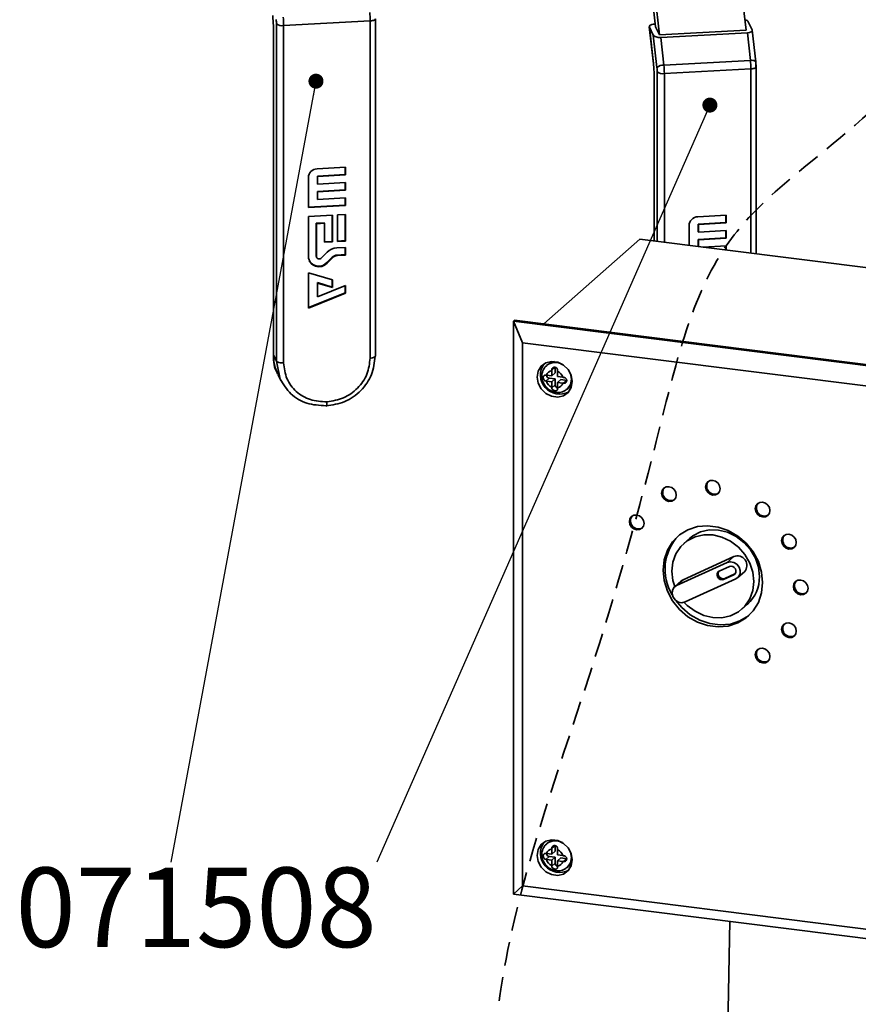
# Paper-space layout 'Blatt3' of a CAD drawing. Units: millimetres. Extents: x 0 to 4158, y 0 to 2940.
# Drawn here: x 1787 to 2100, y 690 to 1057 of the extents above; entities that cross this region are included whole.
import ezdxf

# ---------------------------------------------------------------- set-up
doc = ezdxf.new("R2010")
doc.units = ezdxf.units.MM
doc.linetypes.add('HIDDEN', pattern=[1.905, 1.27, -0.635])
doc.layers.add('1', color=7, linetype='Continuous')
doc.styles.add('SLDTEXTSTYLE1', font='TXT', dxfattribs={"width": 0.605})
doc.dimstyles.new('SLDDIMSTYLE5', dxfattribs={"dimtxt": 0.18, "dimasz": 5.6, "dimexe": 0, "dimexo": 0.0625, "dimgap": 0, "dimtad": 0, "dimtih": 1, "dimtoh": 1, "dimdec": 0, "dimrnd": 1e-09, "dimzin": 0, "dimdsep": 46, "dimtxsty": 'Standard', "dimblk1": 'DOT', "dimblk2": 'DOT', "dimsah": 1, "dimcen": 0.09, "dimadec": 0, "dimazin": 0, "dimtfac": 5.6, "dimtdec": 0, "dimtofl": 0, "dimtmove": 0, "dimatfit": 3, "dimldrblk": 'DOT', "dimfxl": 1, "dimfrac": 2, "dimtolj": 1, "dimtzin": 0, "dimarcsym": 0})

# ---------------------------------------------------------------- blocks, each defined once
blk = doc.blocks.new('_DOT')
at = {"color": 0, "linetype": 'ByBlock', "lineweight": -2}
blk.add_line((-0.5, 0), (-1, 0), dxfattribs=at)
at = {"color": 0, "linetype": 'ByBlock', "const_width": 0.5}
blk.add_lwpolyline([(-0.25, 0, 1), (0.25, 0, 1)], format="xyb", close=True, dxfattribs=at)

psp = doc.layouts.new('Blatt3')

# ---------------------------------------------------------------- linework, layer by layer
at = {"color": 7, "linetype": 'Continuous', "lineweight": 35, "ltscale": 7}
for p, q in [((2022.02, 1075.93), (2024.4, 1054.5)), ((2025.87, 1051.5), (2023.15, 1076.03)), ((2058.11, 1053.26), (2055.38, 1077.78)), ((1885.81, 1054.94), (1918.05, 1056.7)), ((1918.05, 1056.7), (1918.05, 931.06)), ((1920, 931.82), (1920, 1057.47)), ((2060.41, 1053.38), (2058.94, 1056.39)), ((1881.97, 1054.01), (1881.97, 932.37)), ((1881.97, 1054.01), (1882, 1053.88)), ((1882, 1053.88), (1882, 932.24)), ((1883.13, 929.94), (1883.13, 1055.58)), ((1885.81, 929.3), (1885.81, 1054.94)), ((2022.05, 1054.54), (2023.59, 1040.66)), ((2022.09, 1054.38), (2023.57, 1051.37)), ((2022.09, 1054.38), (2023.61, 1040.79)), ((2024.28, 1055.53), (2023.91, 1055.51)), ((2025.87, 1051.5), (2024.4, 1054.5)), ((2058.11, 1053.26), (2025.87, 1051.5)), ((2061.77, 1041.44), (2060.46, 1053.22)), ((2023.57, 1051.37), (2024.91, 1039.3)), ((2026.37, 1050.5), (2058.6, 1052.26)), ((2027.5, 1040.25), (2026.37, 1050.5)), ((2058.6, 1052.26), (2059.74, 1042.01)), ((2027.5, 1040.25), (2059.74, 1042.01)), ((2027.68, 1037.07), (2059.92, 1038.83)), ((2061.84, 1039.72), (2061.87, 1039.59)), ((2061.87, 969.92), (2061.87, 1039.59)), ((2023.84, 1036.13), (2023.84, 974.71)), ((2023.84, 1036.13), (2023.87, 1036.01)), ((1898.25, 1001.61), (1908.84, 1002.19)), ((1908.76, 999.48), (1908.76, 1002.18)), ((1908.84, 1002.19), (1908.84, 999.33)), ((1895.02, 987.13), (1895.02, 998.35)), ((1898.4, 998.92), (1908.76, 999.48)), ((1898.4, 996.06), (1898.4, 998.92)), ((1898.4, 998.92), (1898.47, 998.76)), ((1908.84, 999.33), (1898.47, 998.76)), ((1898.47, 998.76), (1898.47, 995.9)), ((1908.76, 999.48), (1908.84, 999.33)), ((1898.4, 996.06), (1898.47, 995.9)), ((1898.47, 995.9), (1908.84, 996.47)), ((1908.76, 993.76), (1908.76, 996.46)), ((1908.84, 996.47), (1908.84, 993.61)), ((1898.4, 993.2), (1908.76, 993.76)), ((1898.4, 990.34), (1898.4, 993.2)), ((1898.4, 993.2), (1898.47, 993.04)), ((1908.84, 993.61), (1898.47, 993.04)), ((1898.47, 993.04), (1898.47, 990.18)), ((1898.47, 990.18), (1908.84, 990.75)), ((1908.76, 993.76), (1908.84, 993.61)), ((1908.76, 988.04), (1908.76, 990.74)), ((1908.84, 990.75), (1908.84, 987.89)), ((1895.02, 987.29), (1908.76, 988.04)), ((1908.84, 987.89), (1895.02, 987.13)), ((1898.4, 990.34), (1898.47, 990.18)), ((1908.76, 988.04), (1908.84, 987.89)), ((1895.02, 983.83), (1904, 984.32)), ((1895.02, 968.88), (1895.02, 983.83)), ((1903.93, 984.32), (1903.93, 974.58)), ((1904, 984.32), (1904, 974.42)), ((1905.84, 984.42), (1908.84, 984.59)), ((1905.84, 974.52), (1905.84, 984.42)), ((1908.76, 974.84), (1908.76, 984.58)), ((1908.84, 984.59), (1908.84, 974.69)), ((2040.12, 983.73), (2050.71, 984.31)), ((2050.63, 981.61), (2050.63, 984.31)), ((2050.71, 984.31), (2050.71, 981.45)), ((1900.93, 981.45), (1897.94, 981.29)), ((1897.94, 981.29), (1897.94, 969.2)), ((1898.01, 981.14), (1897.94, 981.29)), ((1901.01, 981.3), (1898.01, 981.14)), ((1898.01, 981.14), (1898.01, 969.04)), ((1901.01, 981.3), (1900.93, 981.45)), ((1901.01, 974.26), (1901.01, 981.3)), ((2036.89, 973.07), (2036.89, 980.48)), ((2040.27, 981.04), (2050.63, 981.61)), ((2040.27, 978.18), (2040.27, 981.04)), ((2040.27, 981.04), (2040.35, 980.89)), ((2050.71, 981.45), (2040.35, 980.89)), ((2040.35, 980.89), (2040.35, 978.03)), ((2050.63, 981.61), (2050.71, 981.45)), ((2040.27, 978.18), (2040.35, 978.03)), ((2040.27, 975.32), (2050.63, 975.89)), ((2040.35, 978.03), (2050.71, 978.59)), ((2050.71, 975.73), (2040.35, 975.17)), ((2050.63, 975.89), (2050.63, 978.59)), ((2050.63, 975.89), (2050.71, 975.73)), ((2050.71, 978.59), (2050.71, 975.73)), ((1903.93, 974.58), (1901.01, 974.42)), ((1904, 974.42), (1901.01, 974.26)), ((1904, 974.42), (1903.93, 974.58)), ((1905.61, 972.16), (1908.84, 972.34)), ((1905.84, 974.68), (1908.76, 974.84)), ((1908.84, 974.69), (1905.84, 974.52)), ((1908.84, 974.69), (1908.76, 974.84)), ((1908.76, 972.33), (1908.76, 969.63)), ((1908.84, 972.34), (1908.84, 969.48)), ((2018.54, 975.38), (1982.74, 943.81)), ((2018.54, 975.38), (2319.74, 937.43)), ((2040.27, 972.64), (2040.27, 975.32)), ((2040.27, 975.32), (2040.35, 975.17)), ((2040.35, 975.17), (2040.35, 972.63)), ((2042.14, 972.41), (2050.71, 972.87)), ((2050.63, 971.34), (2050.63, 972.87)), ((2050.71, 972.87), (2050.71, 971.33)), ((1898.01, 969.04), (1897.94, 969.2)), ((1898.04, 968.76), (1898.11, 968.61)), ((1899.9, 968.4), (1902.04, 970.55)), ((1903.91, 968.63), (1901.94, 966.65)), ((1903.99, 968.48), (1902.02, 966.49)), ((1903.91, 968.63), (1903.99, 968.48)), ((1908.76, 969.63), (1905.77, 969.47)), ((1905.84, 969.32), (1905.77, 969.47)), ((1908.84, 969.48), (1905.84, 969.32)), ((1908.84, 969.48), (1908.76, 969.63)), ((1901.94, 966.65), (1902.02, 966.49)), ((1895.02, 962.91), (1904, 960.28)), ((1895.02, 949.71), (1895.02, 962.91)), ((1903.93, 957.57), (1898.4, 959.19)), ((1898.4, 959.19), (1898.4, 954.11)), ((1898.47, 959.04), (1898.4, 959.19)), ((1898.47, 959.04), (1898.47, 953.96)), ((1904, 957.42), (1898.47, 959.04)), ((1898.47, 953.96), (1908.84, 958.13)), ((1903.93, 960.3), (1903.93, 957.57)), ((1904, 957.42), (1903.93, 957.57)), ((1904, 960.28), (1904, 957.42)), ((1908.76, 958.1), (1908.76, 955.42)), ((1908.84, 958.13), (1908.84, 955.27)), ((1908.76, 955.42), (1895.02, 949.89)), ((1908.84, 955.27), (1895.02, 949.71)), ((1898.47, 953.96), (1898.4, 954.11)), ((1908.76, 955.42), (1908.84, 955.27)), ((1971.42, 944.83), (1971.83, 945.19)), ((1974.81, 936.82), (1971.42, 944.83)), ((1971.42, 944.83), (2283.54, 905.5)), ((1971.42, 731.44), (1971.42, 944.83)), ((2283.95, 905.87), (1971.83, 945.19)), ((2276.02, 898.87), (1974.81, 936.82)), ((1974.81, 936.82), (1974.81, 734.43)), ((1882, 932.24), (1883.13, 929.94)), ((1984.2, 928.67), (1983.78, 928.31)), ((1883.66, 925.02), (1884.8, 922.72)), ((1983.73, 924.7), (1983.55, 924.72)), ((1985.73, 924.45), (1983.73, 924.7)), ((1985.73, 926.65), (1986.96, 927.74)), ((1985.73, 926.65), (1985.73, 926.46)), ((1985.73, 926.46), (1985.73, 924.45)), ((1985.73, 924.45), (1986.96, 925.54)), ((1986.96, 927.74), (1986.96, 925.54)), ((1987.91, 926.18), (1987.91, 926.37)), ((1987.91, 924.17), (1987.91, 926.18)), ((1983.55, 922.52), (1984.78, 923.61)), ((1983.55, 922.52), (1983.73, 922.5)), ((1983.73, 922.5), (1985.73, 922.25)), ((1984.78, 923.61), (1986.96, 923.34)), ((1985.73, 922.25), (1986.96, 923.34)), ((1985.73, 922.25), (1985.73, 920.23)), ((1985.73, 920.05), (1986.96, 921.14)), ((1986.96, 923.34), (1986.96, 921.14)), ((1989.9, 923.92), (1987.91, 924.17)), ((1987.91, 921.97), (1989.15, 923.06)), ((1987.91, 921.97), (1989.9, 921.72)), ((1987.91, 919.96), (1987.91, 921.97)), ((1989.15, 923.06), (1991.33, 922.79)), ((1990.09, 923.9), (1989.9, 923.92)), ((1989.9, 921.72), (1990.09, 921.7)), ((1990.09, 921.7), (1991.33, 922.79)), ((1985.73, 920.23), (1985.73, 920.05)), ((1987.91, 919.77), (1987.91, 919.96)), ((1991.5, 919.56), (1991.91, 919.92)), ((1991.63, 919.67), (1991.5, 919.56)), ((2037.01, 863.86), (2034.95, 862.04)), ((2051.09, 854.98), (2032.19, 846.36)), ((2053.56, 857.16), (2034.66, 848.54)), ((2051.09, 854.98), (2053.56, 857.16)), ((2051.91, 853.45), (2048.13, 851.72)), ((2055.04, 849.29), (2057.51, 851.47)), ((2033.98, 848.1), (2031.51, 845.92)), ((2032.19, 846.36), (2034.66, 848.54)), ((2034.66, 848.54), (2033.98, 848.1)), ((2035.46, 840.23), (2054.36, 848.85)), ((2049.76, 848.66), (2053.54, 850.38)), ((2050.18, 849.02), (2049.76, 848.66)), ((2050.18, 849.02), (2053.96, 850.74)), ((2053.96, 850.74), (2053.54, 850.38)), ((2053.96, 850.74), (2054.07, 850.8)), ((2056.55, 837.54), (2058.61, 839.36)), ((1984.2, 750.48), (1983.78, 750.12)), ((1985.73, 748.46), (1986.96, 749.55)), ((1985.73, 748.46), (1985.73, 748.27)), ((1986.96, 749.55), (1986.96, 747.35)), ((1983.73, 746.51), (1983.55, 746.53)), ((1983.55, 744.33), (1984.78, 745.42)), ((1985.73, 746.25), (1983.73, 746.51)), ((1984.78, 745.42), (1986.96, 745.15)), ((1985.73, 748.27), (1985.73, 746.25)), ((1985.73, 746.25), (1986.96, 747.35)), ((1985.73, 744.05), (1986.96, 745.15)), ((1986.96, 745.15), (1986.96, 742.95)), ((1987.91, 747.99), (1987.91, 748.18)), ((1987.91, 745.98), (1987.91, 747.99)), ((1989.9, 745.73), (1987.91, 745.98)), ((1987.91, 743.78), (1989.15, 744.87)), ((1989.15, 744.87), (1991.33, 744.6)), ((1990.09, 745.71), (1989.9, 745.73)), ((1983.55, 744.33), (1983.73, 744.31)), ((1983.73, 744.31), (1985.73, 744.05)), ((1985.73, 744.05), (1985.73, 742.04)), ((1985.73, 741.86), (1986.96, 742.95)), ((1985.73, 742.04), (1985.73, 741.86)), ((1987.91, 743.78), (1989.9, 743.53)), ((1987.91, 741.77), (1987.91, 743.78)), ((1987.91, 741.58), (1987.91, 741.77)), ((1989.9, 743.53), (1990.09, 743.51)), ((1990.09, 743.51), (1991.33, 744.6)), ((1991.5, 741.37), (1991.91, 741.73)), ((1991.63, 741.48), (1991.5, 741.37)), ((1974.81, 734.43), (1971.42, 731.44)), ((1974.81, 734.43), (2276.02, 696.48)), ((2283.54, 692.11), (1971.42, 731.44)), ((2052.06, 721.28), (2049.61, 577.77))]:
    psp.add_line(p, q, dxfattribs=at)
at = {"color": 1, "linetype": 'Continuous', "lineweight": 35, "ltscale": 7}
for p, q in [((2023.59, 1040.66), (2023.61, 1040.79)), ((2059.92, 1038.83), (2059.92, 970.17)), ((2023.87, 1036.01), (2023.87, 974.71)), ((2025, 974.57), (2025, 1037.71)), ((2027.68, 974.23), (2027.68, 1037.07)), ((1884.53, 923.28), (1883.13, 929.94)), ((1992.69, 925.38), (1993.1, 923.25)), ((1992.69, 747.19), (1993.1, 745.06))]:
    psp.add_line(p, q, dxfattribs=at)
at = {"color": 1, "linetype": 'Continuous', "lineweight": 35, "ltscale": 7, "flags": 128}
for points in [[(1920, 1057.47), (1920, 1057.44), (1919.94, 1057.29), (1919.79, 1057.15), (1919.56, 1057.01), (1919.26, 1056.9), (1918.9, 1056.81), (1918.49, 1056.74), (1918.05, 1056.7)], [(2059.74, 1042.01), (2060.19, 1042.02), (2060.6, 1042), (2060.97, 1041.94), (2061.29, 1041.86), (2061.53, 1041.75), (2061.69, 1041.62), (2061.77, 1041.47), (2061.77, 1041.44)], [(2061.87, 1039.59), (2061.87, 1039.57), (2061.81, 1039.42), (2061.67, 1039.27), (2061.44, 1039.14), (2061.13, 1039.02), (2060.77, 1038.93), (2060.36, 1038.86), (2059.92, 1038.83)], [(1993.1, 923.25), (1992.68, 921.2), (1991.63, 919.67)], [(1993.1, 745.06), (1992.68, 743), (1991.63, 741.48)]]:
    psp.add_lwpolyline(points, dxfattribs=at)
at = {"color": 7, "linetype": 'Continuous', "lineweight": 35, "ltscale": 7, "flags": 128}
for points in [[(1897.94, 969.2), (1897.99, 968.89), (1898.04, 968.76)], [(1993.37, 922.38), (1992.97, 924.69), (1991.83, 926.82), (1990.09, 928.51), (1987.95, 929.56), (1985.68, 929.85), (1983.54, 929.34), (1981.8, 928.08), (1980.66, 926.24), (1980.27, 924.03), (1980.66, 921.73), (1981.8, 919.6), (1983.54, 917.9), (1985.68, 916.85), (1987.95, 916.57), (1990.09, 917.08), (1991.83, 918.33), (1992.97, 920.18), (1993.37, 922.38)], [(1986.8, 929.81), (1985.97, 929.64), (1984.2, 928.67)], [(1991.91, 919.92), (1993.1, 921.56), (1993.37, 922.37)], [(2048.48, 882.44), (2048.27, 883.52), (2047.68, 884.49), (2046.79, 885.19), (2045.75, 885.53), (2044.7, 885.46), (2043.82, 884.97), (2043.23, 884.15), (2043.02, 883.13), (2043.23, 882.05), (2043.82, 881.08), (2044.7, 880.38), (2045.75, 880.04), (2046.79, 880.11), (2047.68, 880.6), (2048.27, 881.42), (2048.48, 882.44)], [(2032.11, 880.08), (2031.9, 881.16), (2031.31, 882.13), (2030.42, 882.84), (2029.38, 883.18), (2028.33, 883.1), (2027.45, 882.61), (2026.86, 881.8), (2026.65, 880.77), (2026.86, 879.69), (2027.45, 878.73), (2028.33, 878.02), (2029.38, 877.68), (2030.42, 877.75), (2031.31, 878.24), (2031.9, 879.06), (2032.11, 880.08)], [(2067.03, 874.29), (2066.82, 875.37), (2066.23, 876.34), (2065.35, 877.05), (2064.3, 877.39), (2063.26, 877.31), (2062.37, 876.83), (2061.78, 876.01), (2061.57, 874.98), (2061.78, 873.9), (2062.37, 872.94), (2063.26, 872.23), (2064.3, 871.89), (2065.35, 871.97), (2066.23, 872.45), (2066.82, 873.27), (2067.03, 874.29)], [(2020.12, 869.51), (2019.92, 870.59), (2019.32, 871.56), (2018.44, 872.27), (2017.4, 872.61), (2016.35, 872.53), (2015.47, 872.05), (2014.87, 871.23), (2014.67, 870.2), (2014.87, 869.12), (2015.47, 868.16), (2016.35, 867.45), (2017.4, 867.11), (2018.44, 867.19), (2019.32, 867.67), (2019.92, 868.49), (2020.12, 869.51)], [(2064.3, 847.45), (2063.9, 851.39), (2062.7, 855.26), (2060.76, 858.89), (2058.16, 862.12), (2055.02, 864.81), (2051.48, 866.85), (2047.69, 868.14), (2043.81, 868.63), (2040.02, 868.29), (2036.47, 867.15), (2033.33, 865.25), (2030.74, 862.67), (2028.8, 859.53), (2027.6, 855.96), (2027.2, 852.12), (2027.6, 848.19), (2028.8, 844.32), (2030.74, 840.69), (2033.33, 837.45), (2036.47, 834.76), (2040.02, 832.73), (2043.81, 831.43), (2047.69, 830.95), (2051.48, 831.28), (2055.02, 832.42), (2058.16, 834.33), (2060.76, 836.9), (2062.7, 840.05), (2063.9, 843.61), (2064.3, 847.45)], [(2063.09, 849.68), (2062.71, 853.16), (2061.58, 856.55), (2059.76, 859.7), (2057.34, 862.44), (2054.44, 864.64), (2051.21, 866.19), (2047.81, 867), (2044.41, 867.05), (2041.18, 866.31), (2038.29, 864.85), (2037.01, 863.86)], [(2061.03, 847.86), (2060.64, 851.34), (2059.51, 854.73), (2057.69, 857.88), (2055.27, 860.63), (2052.38, 862.83), (2049.15, 864.37), (2045.75, 865.19), (2042.35, 865.23), (2039.12, 864.5), (2036.22, 863.03), (2033.8, 860.89), (2031.98, 858.2), (2030.85, 855.09), (2030.47, 851.71), (2030.85, 848.24), (2031.53, 845.94)], [(2076.83, 862.37), (2076.62, 863.45), (2076.03, 864.42), (2075.15, 865.12), (2074.1, 865.46), (2073.06, 865.39), (2072.17, 864.9), (2071.58, 864.08), (2071.37, 863.06), (2071.58, 861.98), (2072.17, 861.01), (2073.06, 860.3), (2074.1, 859.96), (2075.15, 860.04), (2076.03, 860.53), (2076.62, 861.34), (2076.83, 862.37)], [(2054.36, 848.85), (2055.32, 849.58), (2055.89, 850.66), (2055.97, 851.93), (2055.56, 853.21), (2054.72, 854.28), (2053.57, 854.99), (2052.3, 855.24), (2051.09, 854.98)], [(2048.13, 851.72), (2047.65, 851.36), (2047.36, 850.82), (2047.32, 850.18), (2047.53, 849.54), (2047.95, 849.01), (2048.52, 848.65), (2049.16, 848.53), (2049.76, 848.66)], [(2053.54, 850.38), (2054.02, 850.75), (2054.31, 851.29), (2054.35, 851.92), (2054.14, 852.56), (2053.72, 853.1), (2053.15, 853.45), (2052.51, 853.58), (2051.91, 853.45)], [(2035.09, 840.09), (2036.22, 838.95), (2039.12, 836.75), (2042.35, 835.2), (2045.75, 834.39), (2049.15, 834.35), (2052.38, 835.08), (2055.27, 836.55), (2057.69, 838.68), (2059.51, 841.37), (2060.64, 844.48), (2061.03, 847.86)], [(2081.22, 845.32), (2081.01, 846.4), (2080.42, 847.36), (2079.53, 848.07), (2078.49, 848.41), (2077.44, 848.33), (2076.56, 847.85), (2075.97, 847.03), (2075.76, 846.01), (2075.97, 844.93), (2076.56, 843.96), (2077.44, 843.25), (2078.49, 842.91), (2079.53, 842.99), (2080.42, 843.47), (2081.01, 844.29), (2081.22, 845.32)], [(2032.19, 846.36), (2031.23, 845.63), (2030.66, 844.55), (2030.58, 843.27), (2030.99, 842), (2031.83, 840.93), (2032.98, 840.21), (2034.25, 839.97), (2035.46, 840.23)], [(2059.27, 835.28), (2058.99, 835.05), (2055.85, 833.15), (2052.31, 832.01), (2048.51, 831.67), (2044.63, 832.16), (2040.84, 833.45), (2037.3, 835.49), (2034.16, 838.18), (2031.99, 840.79)], [(2076.83, 829.37), (2076.62, 830.45), (2076.03, 831.42), (2075.15, 832.12), (2074.1, 832.47), (2073.06, 832.39), (2072.17, 831.9), (2071.58, 831.09), (2071.37, 830.06), (2071.58, 828.98), (2072.17, 828.01), (2073.06, 827.31), (2074.1, 826.97), (2075.15, 827.04), (2076.03, 827.53), (2076.62, 828.35), (2076.83, 829.37)], [(2067.03, 819.92), (2066.82, 821), (2066.23, 821.96), (2065.35, 822.67), (2064.3, 823.01), (2063.26, 822.93), (2062.37, 822.45), (2061.78, 821.63), (2061.57, 820.6), (2061.78, 819.53), (2062.37, 818.56), (2063.26, 817.85), (2064.3, 817.51), (2065.35, 817.59), (2066.23, 818.07), (2066.82, 818.89), (2067.03, 819.92)], [(1993.37, 744.19), (1992.97, 746.5), (1991.83, 748.63), (1990.09, 750.32), (1987.95, 751.37), (1985.68, 751.66), (1983.54, 751.14), (1981.8, 749.89), (1980.66, 748.05), (1980.27, 745.84), (1980.66, 743.54), (1981.8, 741.41), (1983.54, 739.71), (1985.68, 738.66), (1987.95, 738.37), (1990.09, 738.89), (1991.83, 740.14), (1992.97, 741.98), (1993.37, 744.19)], [(1986.8, 751.62), (1985.97, 751.45), (1984.2, 750.48)], [(1991.91, 741.73), (1993.1, 743.37), (1993.37, 744.17)]]:
    psp.add_lwpolyline(points, dxfattribs=at)
at = {"color": 7, "linetype": 'Continuous', "lineweight": 35, "ltscale": 49}
for centre, radius, start, end in [((1856.22, 1054.9), 29.59, 0.0748, 6.2589), ((1888.46, 1056.66), 29.59, 0.0748, 6.2589), ((1885.19, 1058.26), 3.38, 232.4446, 280.6109), ((2030.33, 1038.79), 29.59, 0.0748, 6.2589), ((2027.25, 1036.95), 3.31, 85.5564, 134.7753), ((1998.09, 1037.03), 29.59, 0.0748, 6.2589), ((2027.06, 1040.39), 3.38, 232.4446, 280.6109), ((1898.39, 998.24), 3.37, 92.3749, 178.1901), ((2040.26, 980.37), 3.37, 92.3749, 178.1901), ((1905.92, 966.7), 5.48, 93.2491, 135.2328), ((1899.01, 969.12), 4, 183.4718, 318.8526), ((1899.09, 969.11), 1.08, 183.4718, 318.8526), ((1905.93, 966.64), 2.84, 93.2491, 135.2328), ((1906, 966.48), 2.84, 93.2491, 135.2328), ((1898.91, 969.46), 4.14, 210.6549, 317.147), ((1988.64, 924.81), 7.12, 144.4227, 298.3966), ((1984.97, 924.88), 1.28, 188.1091, 261.6462), ((1986.33, 923.76), 2.77, 102.661, 160.1582), ((1986.19, 922.66), 3.92, 18.772, 64.0472), ((1987.44, 923.76), 3.92, 198.772, 244.0472), ((1988.24, 921.16), 1.28, 181.1731, 254.7078), ((1987.3, 922.66), 2.77, 282.661, 340.1582), ((2046.41, 883.37), 2.96, 143.2882, 299.5311), ((2030.04, 881.01), 2.96, 143.2882, 299.5311), ((2064.96, 875.22), 2.96, 143.2882, 299.5311), ((2018.06, 870.44), 2.96, 143.2882, 299.5311), ((2045.92, 852.44), 18, 135.6774, 211.8163), ((2074.77, 863.3), 2.96, 143.2882, 299.5311), ((2054.89, 853.87), 3.55, 317.5856, 111.9881), ((2049.53, 850.7), 1.8, 147.5508, 291.0906), ((2049.54, 849.42), 13.56, 312.0444, 1.0913), ((2079.15, 846.25), 2.96, 143.2882, 299.5311), ((2074.77, 830.3), 2.96, 143.2882, 299.5311), ((2064.96, 820.85), 2.96, 143.2882, 299.5311), ((1988.64, 746.62), 7.12, 144.4227, 298.3966), ((1984.97, 746.69), 1.28, 188.1091, 261.6462), ((1986.33, 745.57), 2.77, 102.661, 160.1582), ((1986.19, 744.47), 3.92, 18.772, 64.0472), ((1987.44, 745.57), 3.92, 198.772, 244.0472), ((1988.24, 742.97), 1.28, 181.1731, 254.7078), ((1987.3, 744.47), 2.77, 282.661, 340.1582)]:
    psp.add_arc(centre, radius, start, end, dxfattribs=at)
at = {"color": 1, "linetype": 'Continuous', "lineweight": 35, "ltscale": 49}
for centre, start in [((1987.07, 924.3), 59.4449), ((1987.07, 746.11), 59.4453)]:
    psp.add_arc(centre, 5.18, start, 129.3011, dxfattribs=at)
at = {"color": 7, "linetype": 'Continuous', "lineweight": 35, "ltscale": 49}
for centre, start_param, end_param in [((2056.63, 1056.26), 0.229653, 1.129778), ((2024.4, 1054.5), 1.800449, 3.371246), ((2058.11, 1053.26), 4.942042, 6.512838), ((2025.87, 1051.5), 3.371246, 4.942042)]:
    psp.add_ellipse(centre, major_axis=(2.35, -0.11), ratio=0.426583, start_param=start_param, end_param=end_param, dxfattribs=at)
at = {"color": 7, "linetype": 'Continuous', "lineweight": 35, "ltscale": 7}
for points in [[(1881.73, 1058.66), (1881.81, 1057.87), (1881.96, 1056.28), (1881.99, 1054.68), (1882, 1053.88)], [(1883.13, 1055.58), (1883.13, 1055.85), (1883.12, 1056.38), (1883.07, 1056.91), (1883.04, 1057.18)], [(2023.61, 1040.79), (2023.68, 1039.99), (2023.83, 1038.41), (2023.86, 1036.81), (2023.87, 1036.01)], [(2025, 1037.71), (2025, 1037.98), (2024.99, 1038.51), (2024.94, 1039.04), (2024.91, 1039.3)], [(2061.76, 1041.31), (2061.78, 1041.05), (2061.83, 1040.52), (2061.84, 1039.99), (2061.84, 1039.72)], [(1885.81, 929.3), (1885.5, 929.29), (1884.89, 929.28), (1884.04, 929.42), (1883.38, 929.64), (1883.21, 929.84), (1883.13, 929.94)], [(1885.81, 929.3), (1886.05, 927.29), (1886.54, 923.29), (1890.26, 918.4), (1895.59, 915.13), (1899.82, 914.9), (1901.93, 914.78)], [(1901.93, 914.78), (1904.04, 915.13), (1908.26, 915.82), (1913.59, 919.67), (1917.32, 924.96), (1917.8, 929.03), (1918.05, 931.06)], [(1901.55, 913.35), (1899.15, 913.48), (1894.35, 913.76), (1888.07, 917.43), (1885.71, 921.33), (1884.53, 923.28)]]:
    psp.add_open_spline(points, degree=3, dxfattribs=at)
for points, knots in [([(2061.78, 1039.37), (2061.77, 1039.76), (2061.76, 1040.52), (2061.69, 1041.28), (2061.65, 1041.66)], [0, 0, 0, 0, 0.500736, 1, 1, 1, 1]), ([(1882.08, 932.58), (1882.06, 932.57), (1881.91, 932.47), (1881.96, 932.35), (1882, 932.24)], [0, 0, 0, 0, 0.1181551, 1, 1, 1, 1]), ([(1882, 932.24), (1882.07, 929.85), (1882.15, 927.23), (1883.64, 925.25), (1883.76, 925.09)], [0, 0, 0, 0, 0.917108, 1, 1, 1, 1]), ([(1882.07, 932.75), (1882.08, 931.45), (1882.12, 928.82), (1883.09, 926.41), (1883.58, 925.2)], [0, 0, 0, 0, 0.498734, 1, 1, 1, 1]), ([(1901.57, 913.26), (1903.98, 913.63), (1908.78, 914.37), (1914.87, 918.75), (1919.12, 924.8), (1919.65, 929.44), (1919.91, 931.77)], [0, 0, 0, 0, 0.249487, 0.499326, 0.749502, 1, 1, 1, 1]), ([(1919.88, 931.6), (1919.9, 931.62), (1920.06, 931.72), (1920.01, 931.85), (1919.97, 931.95)], [0, 0, 0, 0, 0.14006, 1, 1, 1, 1]), ([(1983.84, 928.26), (1983.71, 928.18), (1983.03, 927.73), (1982.33, 926.38), (1981.92, 924.48), (1982.23, 922.49), (1983.18, 920.65), (1984.72, 919.19), (1986.68, 918.31), (1988.77, 918.21), (1990.53, 918.72), (1991.29, 919.47), (1991.57, 919.75)], [0, 0, 0, 0, 0.027513, 0.137746, 0.246581, 0.356422, 0.468692, 0.583516, 0.700312, 0.817701, 0.933459, 1, 1, 1, 1]), ([(1983.55, 924.72), (1983.43, 924.73), (1983.2, 924.75), (1982.91, 924.64), (1982.7, 924.42), (1982.57, 924.11), (1982.55, 923.75), (1982.63, 923.38), (1982.79, 923.04), (1983.04, 922.74), (1983.31, 922.57), (1983.49, 922.54), (1983.55, 922.52)], [0, 0, 0, 0, 0.104256, 0.208266, 0.317873, 0.42867, 0.532258, 0.629795, 0.729675, 0.836989, 0.948491, 1, 1, 1, 1]), ([(1987.91, 926.37), (1987.91, 926.5), (1987.89, 926.75), (1987.75, 927.13), (1987.51, 927.45), (1987.19, 927.66), (1986.82, 927.73), (1986.47, 927.67), (1986.14, 927.49), (1985.88, 927.21), (1985.75, 926.9), (1985.73, 926.71), (1985.73, 926.65)], [0, 0, 0, 0, 0.104256, 0.208266, 0.317873, 0.42867, 0.532258, 0.629795, 0.729675, 0.836989, 0.948491, 1, 1, 1, 1]), ([(1990.09, 921.7), (1990.22, 921.7), (1990.47, 921.7), (1990.82, 921.87), (1991.11, 922.14), (1991.28, 922.49), (1991.31, 922.86), (1991.2, 923.21), (1990.99, 923.5), (1990.67, 923.74), (1990.35, 923.86), (1990.16, 923.89), (1990.09, 923.9)], [0, 0, 0, 0, 0.104256, 0.208266, 0.317873, 0.42867, 0.532258, 0.629795, 0.729675, 0.836989, 0.948491, 1, 1, 1, 1]), ([(1985.73, 920.05), (1985.75, 919.93), (1985.78, 919.69), (1985.99, 919.38), (1986.3, 919.12), (1986.67, 918.95), (1987.04, 918.88), (1987.36, 918.92), (1987.63, 919.04), (1987.82, 919.27), (1987.91, 919.53), (1987.91, 919.72), (1987.91, 919.77)], [0, 0, 0, 0, 0.104256, 0.208266, 0.317873, 0.42867, 0.532258, 0.629795, 0.729675, 0.836989, 0.948491, 1, 1, 1, 1]), ([(1901.55, 913.35), (1901.6, 913.27), (1901.67, 913.17), (1901.73, 913.25), (1901.75, 913.27)], [0, 0, 0, 0, 0.691667, 1, 1, 1, 1]), ([(1983.84, 750.07), (1983.71, 749.98), (1983.03, 749.54), (1982.33, 748.19), (1981.92, 746.29), (1982.23, 744.29), (1983.18, 742.46), (1984.72, 741), (1986.68, 740.12), (1988.77, 740.02), (1990.53, 740.53), (1991.29, 741.28), (1991.57, 741.56)], [0, 0, 0, 0, 0.027513, 0.137746, 0.246581, 0.356422, 0.468692, 0.583516, 0.700312, 0.817701, 0.933459, 1, 1, 1, 1]), ([(1987.91, 748.18), (1987.91, 748.31), (1987.89, 748.56), (1987.75, 748.94), (1987.51, 749.26), (1987.19, 749.47), (1986.82, 749.54), (1986.47, 749.48), (1986.14, 749.3), (1985.88, 749.02), (1985.75, 748.71), (1985.73, 748.52), (1985.73, 748.46)], [0, 0, 0, 0, 0.1042564, 0.2082662, 0.3178734, 0.4286704, 0.5322585, 0.6297949, 0.729675, 0.8369886, 0.9484905, 1, 1, 1, 1]), ([(1983.55, 746.53), (1983.43, 746.54), (1983.2, 746.56), (1982.91, 746.44), (1982.7, 746.23), (1982.57, 745.92), (1982.55, 745.56), (1982.63, 745.19), (1982.79, 744.85), (1983.04, 744.55), (1983.31, 744.38), (1983.49, 744.34), (1983.55, 744.33)], [0, 0, 0, 0, 0.104256, 0.208266, 0.317873, 0.42867, 0.532258, 0.629795, 0.729675, 0.836989, 0.948491, 1, 1, 1, 1]), ([(1990.09, 743.51), (1990.22, 743.51), (1990.47, 743.51), (1990.82, 743.68), (1991.11, 743.95), (1991.28, 744.3), (1991.31, 744.67), (1991.2, 745.01), (1990.99, 745.31), (1990.67, 745.55), (1990.35, 745.67), (1990.16, 745.7), (1990.09, 745.71)], [0, 0, 0, 0, 0.104256, 0.208266, 0.317873, 0.42867, 0.532258, 0.629795, 0.729675, 0.836989, 0.948491, 1, 1, 1, 1]), ([(1985.73, 741.86), (1985.75, 741.74), (1985.78, 741.5), (1985.99, 741.19), (1986.3, 740.93), (1986.67, 740.76), (1987.04, 740.69), (1987.36, 740.72), (1987.63, 740.85), (1987.82, 741.08), (1987.91, 741.34), (1987.91, 741.52), (1987.91, 741.58)], [0, 0, 0, 0, 0.104256, 0.208266, 0.317873, 0.42867, 0.532258, 0.629795, 0.729675, 0.836989, 0.948491, 1, 1, 1, 1])]:
    psp.add_open_spline(points, degree=3, knots=knots, dxfattribs=at)
at = {"color": 1, "linetype": 'Continuous', "lineweight": 35, "ltscale": 7}
for points, knots in [([(1918.05, 931.06), (1918.34, 931.09), (1918.93, 931.14), (1919.6, 931.35), (1919.79, 931.52), (1919.88, 931.6)], [0, 0, 0, 0, 0.352469, 0.704938, 1, 1, 1, 1]), ([(1901.75, 913.27), (1901.75, 913.28), (1901.78, 913.3), (1901.82, 913.44), (1901.87, 913.68), (1901.91, 914.1), (1901.92, 914.51), (1901.93, 914.78)], [0, 0, 0, 0, 0.033888, 0.235227, 0.436567, 0.633727, 1, 1, 1, 1])]:
    psp.add_open_spline(points, degree=3, knots=knots, dxfattribs=at)
at = {"layer": '1', "linetype": 'HIDDEN', "lineweight": 35, "ltscale": 7}
psp.add_open_spline([(2439.34, 1208.93), (2386.01, 1160.33), (2317.21, 1097.62), (2219.26, 1113.93), (2149.09, 1135.98), (2137.02, 1027.69), (2046.89, 993.37), (2024.4, 896.4), (1999.01, 805.65), (1952.79, 682.36), (1975.79, 526.64), (1924.66, 350.13), (2131.74, 187.39), (2350, 233.8), (2594.24, 312.88), (2585.73, 494.88), (2610.43, 661.46), (2717.65, 853.17), (2937.42, 1086.26), (2663.41, 1413.2), (2508.74, 1272.19), (2439.34, 1208.93)], degree=3, knots=[0, 0, 0, 0, 0.060688, 0.081774, 0.095173, 0.11994, 0.155896, 0.178441, 0.208938, 0.247534, 0.299972, 0.358787, 0.400381, 0.520641, 0.558957, 0.624415, 0.663302, 0.7222, 0.833202, 0.921017, 1, 1, 1, 1], dxfattribs=at)

# ---------------------------------------------------------------- texts
at = {"layer": '1', "ltscale": 7, "insert": (1841.98, 741.29), "char_height": 29.633, "attachment_point": 2, "style": 'SLDTEXTSTYLE1'}
psp.add_mtext('2071508', dxfattribs=at)
psp.add_mtext('2071508', dxfattribs=at)

# ---------------------------------------------------------------- leaders
at = {"layer": '1', "ltscale": 7}
for points in [[(1897.86, 1034.24), (1843.74, 743.29)], [(2044.64, 1025.34), (1920.57, 743.29)]]:
    psp.add_leader(points, dimstyle='SLDDIMSTYLE5', dxfattribs=at)

doc.saveas('drawing.dxf')
